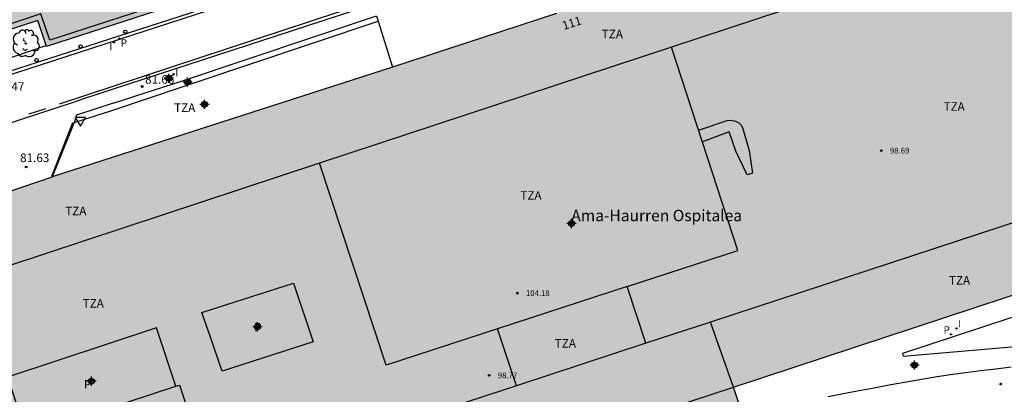
# Model space of a CAD drawing. Units: metres. Extents: x 583443 to 583794, y 4793540 to 4793790.
# Drawn here: x 583622 to 583708, y 4793694 to 4793726 of the extents above; entities that cross this region are included whole.
import ezdxf

# ---------------------------------------------------------------- set-up
doc = ezdxf.new("R2010")
doc.units = ezdxf.units.M
doc.header["$MEASUREMENT"] = 0
for name, color, linetype in [('020204', 9, 'Continuous'), ('020308', 9, 'Continuous'), ('060106', 9, 'Continuous'), ('060108', 9, 'Continuous'), ('070105', 6, 'Continuous'), ('080104', 9, 'Continuous'), ('080110', 9, 'Continuous'), ('080119', 7, 'Continuous'), ('080121', 9, 'Continuous'), ('080201', 9, 'Continuous'), ('080303', 9, 'Continuous'), ('080304', 9, 'Continuous'), ('080308', 9, 'Continuous'), ('080310', 9, 'Continuous'), ('080311', 9, 'Continuous'), ('090103', 9, 'Continuous'), ('100105', 3, 'Continuous'), ('100116', 71, 'Continuous'), ('100202', 3, 'Continuous'), ('210205', 4, 'Continuous'), ('210305', 4, 'Continuous'), ('260101', 9, 'Continuous'), ('260202', 9, 'Continuous'), ('260205', 9, 'Continuous'), ('270204', 9, 'Continuous'), ('270304', 9, 'Continuous'), ('990501', 21, 'Continuous'), ('990507', 41, 'Continuous'), ('C_Edificios', 5, 'Continuous'), ('Centroides', 1, 'Continuous')]:
    doc.layers.add(name, color=color, linetype=linetype)
doc.layers.add('060122', color=9, linetype='Continuous', lineweight=30)
doc.layers.add('080111', color=7, linetype='Continuous', lineweight=30)
doc.styles.add('ARIAL', font='arial.ttf', dxfattribs={"height": 1})
doc.styles.add('ARIALI', font='ariali.ttf', dxfattribs={"height": 1})
doc.styles.add('ROMANS', font='romans__.ttf', dxfattribs={"height": 1})

# ---------------------------------------------------------------- blocks, each defined once
blk = doc.blocks.new('Centroide')
for points in [[(0.402, 0), (-0.402, 0)], [(0, -0.402), (0, 0.402)]]:
    blk.add_lwpolyline(points)
for radius in [0.256, 0.159]:
    blk.add_circle((0, 0), radius)
blk = doc.blocks.new('COTAPU')
blk.add_circle((0, 0), 0.075)
blk = doc.blocks.new('ARBOL')
blk.add_circle((0, 0), 0.0587)
for centre, radius, start, end in [((-0.564, 0.381), 0.532, 92.28, 254.58), ((-0.28, 0.855), 0.3, 359.28777, 173.60777), ((0.097, 0.97), 0.21, 23.15651, 160.46651), ((0.438, 0.881), 0.24, 301.57804, 139.32804), ((-0.091, 0.321), 0.12, 119.14, 310.56), ((0.656, 0.288), 0.443, 319.85562, 114.76562), ((0.819, -0.249), 0.383, 235.52754, 62.02753), ((-0.556, -0.339), 0.555, 142.64, 266.54), ((-0.039, -0.384), 0.21, 189.64, 323.88), ((0.299, -0.624), 0.532, 224.67, 0.24), ((-0.301, -0.676), 0.45, 213.78, 295.32)]:
    blk.add_arc(centre, radius, start, end)
blk = doc.blocks.new('HUEPIV')
blk.add_circle((0, 0), 0.145)
blk = doc.blocks.new('PUNTO')
blk.add_circle((0, 0), 0.075)
blk = doc.blocks.new('SETRA')
at = {"linetype": 'Continuous'}
blk.add_lwpolyline([(0.451, 0.26), (-0.45, 0.26), (-0.001, -0.52)], close=True, dxfattribs=at)
blk = doc.blocks.new('REIND')
blk.add_circle((0, 0), 0.055)
blk = doc.blocks.new('PLUVI3')
blk.add_circle((0, 0), 0.055)

msp = doc.modelspace()

# ---------------------------------------------------------------- hatches: boundary and pattern name
at = {"layer": '990501'}
msp.add_hatch(color=256, dxfattribs=at).paths.add_polyline_path([(583655.454, 4793746.062), (583630.685, 4793738.078), (583627.67, 4793747.516), (583608.646, 4793741.334), (583608.468, 4793741.276), (583610.913, 4793733.502), (583611.133, 4793733.577), (583613.893, 4793734.513), (583615.275, 4793730.204), (583617.138, 4793724.393), (583617.232, 4793724.424), (583623.246, 4793726.379), (583624.019, 4793724.08), (583651.162, 4793732.888), (583651.857, 4793733.114), (583658.899, 4793735.399), (583658.858, 4793735.527)])
h = msp.add_hatch(color=256, dxfattribs=at)
h.paths.add_polyline_path([(583716.037, 4793742.591), (583714.621, 4793742.11), (583712.368, 4793741.373), (583711.22, 4793740.997), (583681.862, 4793731.335), (583681.578, 4793731.242), (583676.524, 4793729.578), (583676.239, 4793729.485), (583672.588, 4793728.283), (583672.081, 4793728.116), (583669.151, 4793727.152), (583668.626, 4793726.979), (583654.295, 4793722.28), (583624.518, 4793712.682), (583620.556, 4793711.347), (583620.604, 4793711.205), (583620.536, 4793711.182), (583620.6, 4793710.992), (583620.458, 4793710.944), (583620.538, 4793710.708), (583616.032, 4793709.202), (583615.952, 4793709.439), (583615.81, 4793709.391), (583615.746, 4793709.58), (583615.679, 4793709.558), (583615.631, 4793709.7), (583611.736, 4793708.391), (583611.756, 4793708.33), (583616.337, 4793694.497), (583613.735, 4793693.625), (583615.843, 4793687.18), (583618.469, 4793679.149), (583621.061, 4793679.921), (583622.38, 4793675.965), (583622.965, 4793674.212), (583623.573, 4793674.412), (583629.842, 4793676.477), (583630.344, 4793676.642), (583652.117, 4793683.815), (583652.708, 4793681.989), (583684.767, 4793692.372), (583684.116, 4793694.316), (583726.602, 4793708.297), (583727.163, 4793708.482), (583727.305, 4793708.528), (583726.571, 4793710.679), (583725.38, 4793714.171), (583726.948, 4793714.678), (583727.804, 4793714.955), (583728.071, 4793715.041), (583728.21, 4793715.086), (583727.816, 4793716.273), (583725.529, 4793723.174), (583723.381, 4793729.651), (583720.664, 4793728.74)], flags=0)
h.paths.add_polyline_path([(583645.637, 4793703.41), (583647.346, 4793698.263), (583639.369, 4793695.697), (583638.367, 4793698.685), (583637.598, 4793700.832)], flags=0)
h.paths.add_polyline_path([(583633.642, 4793699.478), (583620.601, 4793695.178), (583622.284, 4793690.116), (583635.328, 4793694.378)], flags=0)
at = {"layer": '990507'}
for points in [[(583645.637, 4793703.41), (583637.598, 4793700.832), (583638.367, 4793698.685), (583639.369, 4793695.697), (583647.346, 4793698.263)], [(583633.642, 4793699.478), (583620.601, 4793695.178), (583622.284, 4793690.116), (583635.328, 4793694.378)]]:
    msp.add_hatch(color=256, dxfattribs=at).paths.add_polyline_path(points, flags=0)

# ---------------------------------------------------------------- linework, layer by layer
at = {"layer": '060106', "flags": 128}
msp.add_lwpolyline([(583626.298, 4793717.414), (583624.438, 4793712.716)], dxfattribs=at)
at = {"layer": '060108', "flags": 128}
for points in [[(583665.731, 4793736.463), (583661.492, 4793735.087), (583660.507, 4793734.767), (583656.137, 4793733.348), (583654.799, 4793732.914), (583654.02, 4793732.661), (583652.195, 4793732.071), (583650.698, 4793731.587), (583618.807, 4793721.281), (583618.557, 4793721.316), (583618.312, 4793721.374), (583618.074, 4793721.454), (583617.844, 4793721.557), (583617.624, 4793721.682), (583617.418, 4793721.826), (583617.224, 4793721.992), (583617.047, 4793722.176), (583616.888, 4793722.375), (583616.749, 4793722.589), (583616.632, 4793722.816), (583616.527, 4793723.075)], [(583611.987, 4793714.531), (583626.369, 4793719.227), (583627.287, 4793719.541), (583652.149, 4793727.659), (583653.488, 4793728.085), (583655.475, 4793728.718), (583656.538, 4793729.062), (583657.588, 4793729.403), (583661.631, 4793730.712), (583662.928, 4793731.132), (583666.955, 4793732.452)], [(583692.415, 4793693.491), (583693.755, 4793693.751), (583695.085, 4793694.001), (583696.425, 4793694.251), (583697.755, 4793694.5), (583699.095, 4793694.74), (583700.435, 4793694.98), (583701.775, 4793695.22), (583703.095, 4793695.41), (583704.425, 4793695.59), (583705.745, 4793695.76), (583707.075, 4793695.92), (583708.405, 4793696.07)]]:
    msp.add_lwpolyline(points, dxfattribs=at)
at = {"layer": '060122', "flags": 128}
msp.add_lwpolyline([(583626.431, 4793717.441), (583624.518, 4793712.682)], dxfattribs=at)
at = {"layer": '070105', "flags": 128}
for points in [[(583629.649, 4793718.469), (583636.15, 4793720.652), (583653.038, 4793726.297)], [(583629.855, 4793719.126), (583635.992, 4793721.126), (583652.893, 4793726.761)], [(583629.855, 4793719.126), (583626.637, 4793718.098), (583626.431, 4793717.441)], [(583626.431, 4793717.441), (583629.649, 4793718.469)]]:
    msp.add_lwpolyline(points, dxfattribs=at)
at = {"layer": '080104', "flags": 128}
msp.add_lwpolyline([(583652.117, 4793683.815), (583684.116, 4793694.316)], dxfattribs=at)
at = {"layer": '080110', "flags": 128}
for points in [[(583618.307, 4793744.01), (583627.385, 4793746.96), (583630.399, 4793737.522), (583655.17, 4793745.506), (583658.343, 4793735.683), (583624.298, 4793724.635), (583623.525, 4793726.934), (583617.423, 4793724.95), (583614.176, 4793735.075), (583611.199, 4793734.065), (583609.02, 4793740.991), (583613.346, 4793742.397)], [(583717.921, 4793736.963), (583678.71, 4793724.04)], [(583678.71, 4793724.04), (583647.895, 4793713.884)], [(583674.821, 4793703.103), (583684.492, 4793706.25), (583678.71, 4793724.04)], [(583725.38, 4793714.171), (583682.097, 4793699.989)], [(583647.895, 4793713.884), (583613.635, 4793702.592)], [(583663.471, 4793699.408), (583653.729, 4793696.237), (583647.895, 4793713.884)], [(583674.821, 4793703.103), (583663.471, 4793699.408)], [(583676.463, 4793698.141), (583674.821, 4793703.103)], [(583665.148, 4793694.431), (583663.471, 4793699.408)], [(583682.097, 4793699.989), (583676.463, 4793698.141)], [(583684.116, 4793694.316), (583682.097, 4793699.989)], [(583676.463, 4793698.141), (583665.148, 4793694.431)], [(583635.328, 4793694.378), (583635.652, 4793694.484), (583638.6, 4793685.724)], [(583665.148, 4793694.431), (583659.342, 4793692.527)]]:
    msp.add_lwpolyline(points, dxfattribs=at)
at = {"layer": '080111', "flags": 128}
for points in [[(583627.67, 4793747.516), (583630.685, 4793738.078), (583655.454, 4793746.062), (583658.858, 4793735.527), (583658.899, 4793735.399), (583651.857, 4793733.114), (583651.162, 4793732.888), (583624.019, 4793724.08), (583623.99, 4793724.166)], [(583668.626, 4793726.979), (583654.295, 4793722.28)], [(583623.99, 4793724.166), (583623.246, 4793726.379), (583617.232, 4793724.424)], [(583654.295, 4793722.28), (583624.518, 4793712.682)], [(583611.736, 4793708.391), (583615.631, 4793709.7), (583615.679, 4793709.558), (583615.746, 4793709.58), (583615.81, 4793709.391), (583615.952, 4793709.439), (583616.032, 4793709.202), (583620.538, 4793710.708), (583620.458, 4793710.944), (583620.6, 4793710.992), (583620.536, 4793711.182), (583620.604, 4793711.205), (583620.556, 4793711.347), (583624.518, 4793712.682)], [(583684.116, 4793694.316), (583726.602, 4793708.297)], [(583684.767, 4793692.372), (583684.116, 4793694.316)]]:
    msp.add_lwpolyline(points, dxfattribs=at)
at = {"layer": '080119', "flags": 128}
for points in [[(583645.637, 4793703.41), (583647.346, 4793698.263), (583639.369, 4793695.697), (583638.367, 4793698.685), (583637.598, 4793700.832), (583645.637, 4793703.41)], [(583633.642, 4793699.478), (583620.601, 4793695.178), (583622.284, 4793690.116), (583635.328, 4793694.378), (583633.642, 4793699.478)]]:
    msp.add_lwpolyline(points, dxfattribs=at)
at = {"layer": '080121', "flags": 128}
for points in [[(583652.893, 4793726.761), (583653.038, 4793726.297)], [(583653.038, 4793726.297), (583654.295, 4793722.28)]]:
    msp.add_lwpolyline(points, dxfattribs=at)
at = {"layer": '090103', "flags": 128}
msp.add_lwpolyline([(583681.071, 4793716.774), (583683.566, 4793717.618), (583683.907, 4793717.645), (583684.294, 4793717.558), (583684.604, 4793717.404), (583684.808, 4793717.218), (583684.912, 4793717.011), (583685.48, 4793714.991), (583685.799, 4793713.024), (583685.331, 4793712.881), (583684.321, 4793714.953), (583683.747, 4793716.619), (583681.401, 4793715.761)], dxfattribs=at)
at = {"layer": '100105', "flags": 128}
msp.add_lwpolyline([(583617.597, 4793723.409), (583617.617, 4793723.266), (583617.659, 4793723.121), (583617.72, 4793722.982), (583617.799, 4793722.853), (583617.895, 4793722.736), (583618.006, 4793722.633), (583618.13, 4793722.546), (583618.32, 4793722.455), (583618.523, 4793722.402), (583618.733, 4793722.387), (583623.99, 4793724.166)], dxfattribs=at)
at = {"layer": '100116', "flags": 128}
msp.add_lwpolyline([(583722.555, 4793703.962), (583717.499, 4793702.298), (583717.183, 4793703.257), (583698.902, 4793697.256), (583698.978, 4793697.026), (583716.24, 4793698.494), (583717.95, 4793698.571), (583719.593, 4793698.622), (583720.397, 4793698.674), (583720.791, 4793698.725), (583721.043, 4793698.784), (583721.308, 4793698.833), (583721.624, 4793698.926), (583721.962, 4793699.122), (583722.235, 4793699.343), (583722.455, 4793699.583), (583722.701, 4793699.95), (583722.863, 4793700.392), (583722.999, 4793700.886), (583723.082, 4793701.252), (583723.084, 4793701.612), (583722.974, 4793702.307), (583722.786, 4793703.121), (583722.555, 4793703.962)], dxfattribs=at)
at = {"layer": '260101', "flags": 128}
for points in [[(583650.593, 4793731.291), (583618.93, 4793721.01), (583618.742, 4793720.961), (583618.552, 4793720.915), (583618.362, 4793720.872), (583618.171, 4793720.834), (583617.98, 4793720.799), (583617.788, 4793720.767), (583617.595, 4793720.74), (583617.401, 4793720.716), (583617.207, 4793720.697), (583617.013, 4793720.68), (583616.819, 4793720.668), (583616.653, 4793720.661)], [(583652.034, 4793727.904), (583625.123, 4793719.06)], [(583623.912, 4793718.632), (583622.465, 4793718.188)]]:
    msp.add_lwpolyline(points, dxfattribs=at)

# ---------------------------------------------------------------- block references
at = {"layer": '020204', "rotation": 359.9987685839998}
for p in [(583632.386, 4793720.592, 81.662), (583622.232, 4793713.558, 81.63), (583707.497, 4793694.573, 66.774)]:
    msp.add_blockref('COTAPU', p, dxfattribs=at)
at = {"layer": '080201', "rotation": 359.9987685839998}
for p in [(583697.061, 4793714.984, 98.694), (583665.208, 4793702.522, 104.181), (583662.749, 4793695.333, 98.773)]:
    msp.add_blockref('PUNTO', p, dxfattribs=at)
at = {"layer": '100202', "rotation": 359.9987685839998}
msp.add_blockref('ARBOL', (583622.192, 4793724.367), dxfattribs=at)
at = {"layer": '210205', "rotation": 359.9987685839998}
for p in [(583630.397, 4793724.785, 81.48), (583703.155, 4793698.921, 66.663)]:
    msp.add_blockref('PLUVI3', p, dxfattribs=at)
at = {"layer": '260202', "rotation": 359.9987685839998}
for p in [(583630.9, 4793725.376), (583626.999, 4793724.098), (583623.149, 4793722.898)]:
    msp.add_blockref('HUEPIV', p, dxfattribs=at)
at = {"layer": '260205', "rotation": 359.9987685839998}
msp.add_blockref('SETRA', (583626.973, 4793717.631), dxfattribs=at)
at = {"layer": '270204', "rotation": 359.9987685839998}
for p in [(583629.919, 4793724.459, 81.496), (583635.14, 4793721.67, 81.643), (583703.634, 4793699.442, 66.663)]:
    msp.add_blockref('REIND', p, dxfattribs=at)
at = {"layer": 'C_Edificios', "rotation": 359.9987685839998}
for p in [(583669.956, 4793708.621), (583642.477, 4793699.582), (583627.947, 4793694.832)]:
    msp.add_blockref('Centroide', p, dxfattribs=at)
at = {"layer": 'Centroides', "rotation": 359.9987685839998}
for p in [(583634.72, 4793721.314), (583636.361, 4793720.984), (583637.837, 4793719.034), (583669.955, 4793708.616), (583642.479, 4793699.578), (583699.954, 4793696.238), (583627.95, 4793694.83)]:
    msp.add_blockref('Centroide', p, dxfattribs=at)

# ---------------------------------------------------------------- texts
at = {"layer": '020308', "style": 'ARIAL'}
for s, p in [('81.47', (583619.519, 4793720.218)), ('81.66', (583632.636, 4793720.842)), ('81.63', (583621.702, 4793713.987))]:
    msp.add_text(s, height=0.75, rotation=359.99877, dxfattribs=at).set_placement(p)
at = {"layer": '080303', "style": 'ARIAL'}
for s, p in [('98.69', (583697.811, 4793714.734)), ('104.18', (583665.958, 4793702.272)), ('98.77', (583663.499, 4793695.083))]:
    msp.add_text(s, height=0.5, rotation=359.99877, dxfattribs=at).set_placement(p)
at = {"layer": '080304', "style": 'ARIALI'}
msp.add_text('Ama-Haurren Ospitalea', height=1, dxfattribs=at).set_placement((583669.931, 4793708.815))
at = {"layer": '080308', "style": 'ARIALI'}
msp.add_text('111', height=0.75, rotation=17.99877, dxfattribs=at).set_placement((583669.275, 4793725.526))
at = {"layer": '080310', "style": 'ARIAL'}
for p in [(583642.172, 4793699.181), (583627.29, 4793694.19)]:
    msp.add_text('P', height=0.75, rotation=359.99877, dxfattribs=at).set_placement(p)
at = {"layer": '080311', "style": 'ARIAL'}
for p in [(583672.597, 4793724.81), (583635.178, 4793718.371), (583702.506, 4793718.47), (583665.477, 4793710.691), (583625.648, 4793709.342), (583702.975, 4793703.27), (583627.177, 4793701.252), (583668.486, 4793697.761)]:
    msp.add_text('TZA', height=0.75, rotation=359.99877, dxfattribs=at).set_placement(p)
at = {"layer": '210305', "style": 'ROMANS'}
for p in [(583630.503, 4793724.071), (583702.497, 4793698.981)]:
    msp.add_text('P', height=0.65, rotation=359.99877, dxfattribs=at).set_placement(p)
at = {"layer": '270304', "style": 'ROMANS'}
for p in [(583629.504, 4793723.742), (583635.284, 4793721.485), (583703.78, 4793699.525)]:
    msp.add_text('I', height=0.65, rotation=359.99877, dxfattribs=at).set_placement(p)

doc.saveas('drawing.dxf')
